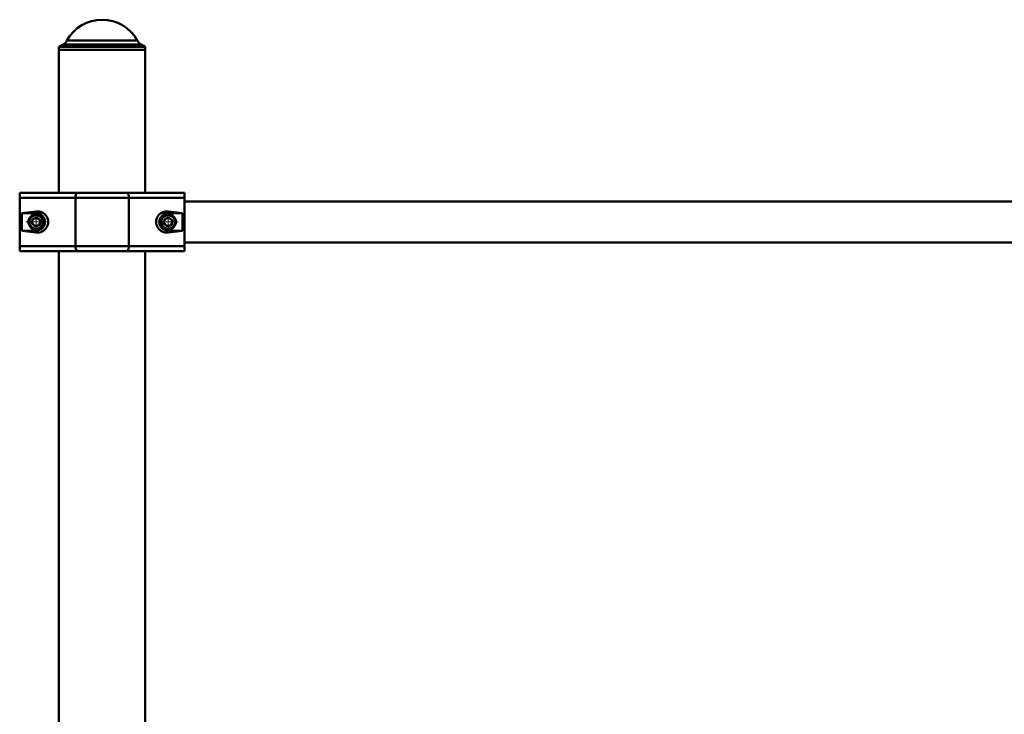
# Paper-space layout 'Лист1' of a CAD drawing. Units: millimetres. Extents: x -4687 to 6304, y -3265 to 5277.
# Drawn here: x 2774 to 3789, y 4561 to 5277 of the extents above; entities that cross this region are included whole.
import ezdxf

# ---------------------------------------------------------------- set-up
doc = ezdxf.new("R2010")
doc.units = ezdxf.units.MM

# ---------------------------------------------------------------- blocks, each defined once
blk = doc.blocks.new('SW_CENTERMARKSYMBOL_8')
at = {"color": 0, "linetype": 'Continuous', "lineweight": 18}
for p, q in [((0, 5), (0, 10.5)), ((-5, 0), (-10.5, 0)), ((0, 0), (-2.5, 0)), ((0, 0), (0, 2.5)), ((0, 0), (0, -2.5)), ((0, 0), (2.5, 0)), ((5, 0), (10.5, 0)), ((0, -5), (0, -10.5))]:
    blk.add_line(p, q, dxfattribs=at)
blk = doc.blocks.new('SW_CENTERMARKSYMBOL_9')
at = {"color": 0, "linetype": 'Continuous', "lineweight": 18}
for p, q in [((0, 5), (0, 10.5)), ((-5, 0), (-10.5, 0)), ((0, 0), (-2.5, 0)), ((0, 0), (0, 2.5)), ((0, 0), (0, -2.5)), ((0, 0), (2.5, 0)), ((5, 0), (10.5, 0)), ((0, -5), (0, -10.5))]:
    blk.add_line(p, q, dxfattribs=at)

psp = doc.layouts.new('Лист1')

# ---------------------------------------------------------------- linework, layer by layer
at = {"color": 7, "linetype": 'Continuous', "lineweight": 50}
for p, q in [((2818.7, 5251.4), (2814.3, 5248.9)), ((2814.3, 5248.9), (2814.3, 5245.9)), ((2903.3, 5248.9), (2814.3, 5248.9)), ((2903.3, 5248.9), (2898.9, 5251.4)), ((2903.3, 5245.9), (2903.3, 5248.9)), ((2814.3, 5245.9), (2814.3, 5098.4)), ((2814.3, 5245.9), (2903.3, 5245.9)), ((2903.3, 5098.4), (2903.3, 5245.9)), ((2773.8, 5093.4), (2773.8, 5098.4)), ((2773.8, 5098.4), (2833.4, 5098.4)), ((2833.4, 5098.4), (2884.2, 5098.4)), ((2884.2, 5098.4), (2943.8, 5098.4)), ((2943.8, 5098.4), (2943.8, 5093.4)), ((2831.3, 5093.4), (2773.8, 5093.4)), ((2773.8, 5093.4), (2773.8, 5043.4)), ((2886.3, 5093.4), (2831.3, 5093.4)), ((2831.3, 5093.4), (2831.3, 5043.4)), ((2886.3, 5093.4), (2886.3, 5043.4)), ((2943.8, 5093.4), (2886.3, 5093.4)), ((2943.8, 5093.4), (2943.8, 5043.4)), ((4633.8, 5089.5), (2943.8, 5089.5)), ((2790.8, 5079.3), (2775.9, 5077.4)), ((2775.9, 5077.4), (2775.9, 5059.4)), ((2790.8, 5077.4), (2775.9, 5077.4)), ((2790.8, 5079.3), (2790.8, 5077.4)), ((2941.7, 5077.4), (2926.8, 5079.3)), ((2926.8, 5079.3), (2926.8, 5077.4)), ((2941.7, 5077.4), (2926.8, 5077.4)), ((2941.7, 5059.4), (2941.7, 5077.4)), ((2786.5, 5066.6), (2787.1, 5071.2)), ((2790.2, 5063.8), (2786.5, 5066.6)), ((2791.4, 5073), (2787.1, 5071.2)), ((2790.2, 5063.8), (2794.5, 5065.6)), ((2795.1, 5070.2), (2791.4, 5073)), ((2795.1, 5070.2), (2794.5, 5065.6)), ((2922.5, 5066.6), (2923.1, 5071.2)), ((2926.2, 5063.8), (2922.5, 5066.6)), ((2927.4, 5073), (2923.1, 5071.2)), ((2926.2, 5063.8), (2930.5, 5065.6)), ((2931.1, 5070.2), (2927.4, 5073)), ((2931.1, 5070.2), (2930.5, 5065.6)), ((2775.9, 5059.4), (2790.8, 5057.5)), ((2775.9, 5059.4), (2790.8, 5059.4)), ((2790.8, 5057.5), (2790.8, 5059.4)), ((2926.8, 5057.5), (2941.7, 5059.4)), ((2926.8, 5057.5), (2926.8, 5059.4)), ((2926.8, 5059.4), (2941.7, 5059.4)), ((2943.8, 5047.2), (4633.8, 5047.2)), ((2773.8, 5043.4), (2831.3, 5043.4)), ((2773.8, 5038.4), (2773.8, 5043.4)), ((2833.4, 5038.4), (2773.8, 5038.4)), ((2814.3, 5038.4), (2814.3, 4535.8)), ((2831.3, 5043.4), (2886.3, 5043.4)), ((2884.2, 5038.4), (2833.4, 5038.4)), ((2943.8, 5038.4), (2884.2, 5038.4)), ((2886.3, 5043.4), (2943.8, 5043.4)), ((2903.3, 3845.9), (2903.3, 5038.4)), ((2943.8, 5043.4), (2943.8, 5038.4))]:
    psp.add_line(p, q, dxfattribs=at)
at = {"color": 8, "linetype": 'Continuous', "lineweight": 50}
for p, q in [((2898.9, 5251.4), (2818.7, 5251.4)), ((2822.5, 5255.3), (2895.1, 5255.3))]:
    psp.add_line(p, q, dxfattribs=at)
at = {"color": 7, "linetype": 'Continuous', "lineweight": 50, "flags": 128}
for points in [[(2831.3, 5093.4), (2831.3, 5094.4), (2831.4, 5095.3), (2831.6, 5096.2), (2831.9, 5096.9), (2832.2, 5097.5), (2832.6, 5098), (2833, 5098.3), (2833.4, 5098.4)], [(2886.3, 5093.4), (2886.3, 5094.4), (2886.2, 5095.3), (2886, 5096.2), (2885.7, 5096.9), (2885.4, 5097.5), (2885, 5098), (2884.6, 5098.3), (2884.2, 5098.4)], [(2833.4, 5038.4), (2833, 5038.5), (2832.6, 5038.8), (2832.2, 5039.2), (2831.9, 5039.9), (2831.6, 5040.6), (2831.4, 5041.5), (2831.3, 5042.4), (2831.3, 5043.4)], [(2884.2, 5038.4), (2884.6, 5038.5), (2885, 5038.8), (2885.4, 5039.2), (2885.7, 5039.9), (2886, 5040.6), (2886.2, 5041.5), (2886.3, 5042.4), (2886.3, 5043.4)]]:
    psp.add_lwpolyline(points, dxfattribs=at)
at = {"color": 7, "linetype": 'Continuous', "lineweight": 50}
for centre, radius in [((2790.8, 5068.4), 8), ((2790.8, 5068.4), 7), ((2926.8, 5068.4), 8), ((2926.8, 5068.4), 7)]:
    psp.add_circle(centre, radius, dxfattribs=at)
for centre, radius, start, end in [((2858.8, 5235.6), 41.3, 28.56, 151.44), ((2813.7, 5260.1), 10, 300, 331.44), ((2903.9, 5260.1), 10, 208.56, 240), ((2790.8, 5068.4), 9, 270, 90), ((2926.8, 5068.4), 9, 90, 270), ((2790.8, 5068.4), 4.01, 112.4483, 172.4483), ((2790.8, 5068.4), 4.01, 172.4483, 232.4483), ((2790.8, 5068.4), 4.01, 232.4483, 292.4483), ((2790.8, 5068.4), 4.01, 52.4483, 112.4483), ((2790.8, 5068.4), 4.01, 292.4483, 352.4483), ((2790.8, 5068.4), 4.01, 352.4483, 52.4483), ((2926.8, 5068.4), 4.01, 112.4483, 172.4483), ((2926.8, 5068.4), 4.01, 172.4483, 232.4483), ((2926.8, 5068.4), 4.01, 232.4483, 292.4483), ((2926.8, 5068.4), 4.01, 52.4483, 112.4483), ((2926.8, 5068.4), 4.01, 292.4483, 352.4483), ((2926.8, 5068.4), 4.01, 352.4483, 52.4483)]:
    psp.add_arc(centre, radius, start, end, dxfattribs=at)
for centre, start_param, end_param in [((2792.2, 5068.4), 4.586723, 7.979648), ((2925.4, 5068.4), 1.44513, 4.838055)]:
    psp.add_ellipse(centre, major_axis=(11, 0), ratio=0.992114, start_param=start_param, end_param=end_param, dxfattribs=at)

# ---------------------------------------------------------------- block references
at = {"color": 7, "linetype": 'Continuous', "lineweight": 0}
for name, p in [('SW_CENTERMARKSYMBOL_9', (2790.8, 5068.4)), ('SW_CENTERMARKSYMBOL_8', (2926.8, 5068.4))]:
    psp.add_blockref(name, p, dxfattribs=at)

doc.saveas('drawing.dxf')
